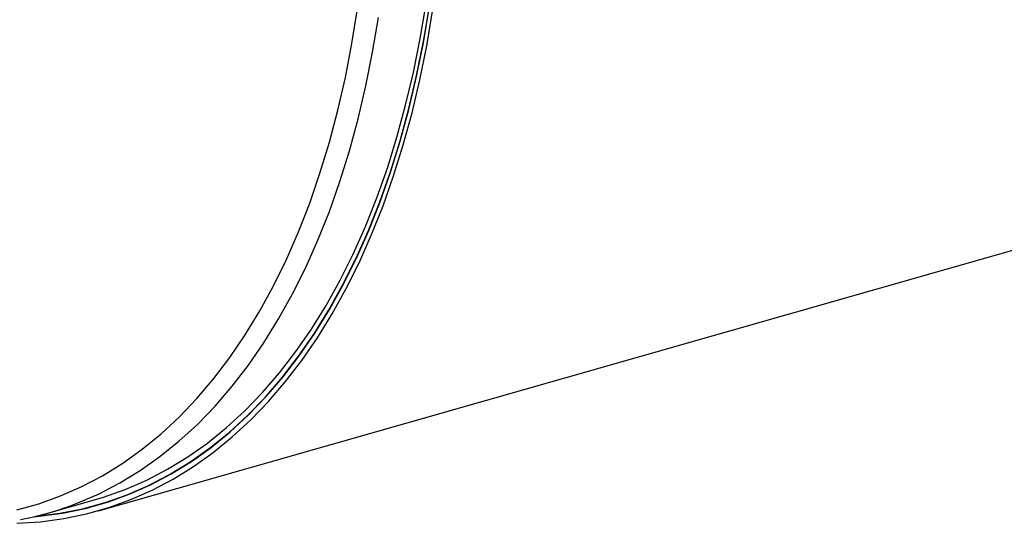
# Model space of a CAD drawing. Units: inches. Extents: x 6 to 126, y 6 to 95.
# Drawn here: x 85 to 93, y 65 to 70 of the extents above; entities that cross this region are included whole.
import ezdxf

# ---------------------------------------------------------------- set-up
doc = ezdxf.new("R2010")
doc.units = ezdxf.units.IN
doc.header["$LTSCALE"] = 12
doc.header["$MEASUREMENT"] = 0

msp = doc.modelspace()

# ---------------------------------------------------------------- linework, layer by layer
at = {"color": 7, "linetype": 'Continuous', "lineweight": 25}
for p, q in [((85.3844, 65.4872), (114.2393, 73.7114)), ((84.9568, 65.467), (85.3576, 65.5812)), ((85.3707, 65.5353), (85.4767, 65.5655))]:
    msp.add_line(p, q, dxfattribs=at)
at = {"color": 7, "linetype": 'Continuous', "lineweight": 25, "flags": 128}
for points in [[(84.6942, 65.493), (84.8815, 65.5454), (85.0648, 65.6112), (85.2439, 65.6902), (85.4184, 65.7823), (85.5882, 65.8874), (85.753, 66.0053), (85.9125, 66.1358), (86.0664, 66.2787), (86.2145, 66.4338), (86.3566, 66.6008), (86.4925, 66.7796), (86.6219, 66.9697), (86.7447, 67.1709), (86.8606, 67.383), (86.9695, 67.6055), (87.0711, 67.8381), (87.1655, 68.0805), (87.2523, 68.3322), (87.3315, 68.593), (87.4029, 68.8623), (87.4664, 69.1398), (87.522, 69.4249), (87.5695, 69.7174)], [(84.6963, 65.3808), (84.8951, 65.3939), (85.0909, 65.4204), (85.2834, 65.4604), (85.4721, 65.5138), (85.657, 65.5804), (85.8377, 65.6602), (86.0138, 65.753), (86.1852, 65.8588), (86.3516, 65.9773), (86.5127, 66.1085), (86.6683, 66.2519), (86.8182, 66.4076), (86.9621, 66.5752), (87.0997, 66.7544), (87.231, 66.945), (87.3556, 67.1468), (87.4735, 67.3593), (87.5844, 67.5823), (87.6881, 67.8154), (87.7845, 68.0583), (87.8735, 68.3106), (87.9549, 68.572), (88.0286, 68.8419), (88.0944, 69.1201), (88.1523, 69.4061), (88.2022, 69.6994)], [(84.8385, 65.4361), (84.8846, 65.4404), (85.0794, 65.4668), (85.2708, 65.5065), (85.4586, 65.5596), (85.6425, 65.6259), (85.8222, 65.7052), (85.9974, 65.7976), (86.1679, 65.9028), (86.3334, 66.0207), (86.4937, 66.1512), (86.6485, 66.2939), (86.7976, 66.4487), (86.9407, 66.6154), (87.0776, 66.7937), (87.2082, 66.9833), (87.3322, 67.184), (87.4494, 67.3954), (87.5597, 67.6172), (87.6629, 67.8492), (87.7588, 68.0908), (87.8473, 68.3418), (87.9283, 68.6017), (88.0016, 68.8703), (88.0671, 69.147), (88.1247, 69.4315), (88.1743, 69.7233)], [(84.8527, 65.4395), (84.8607, 65.4402), (85.057, 65.4652), (85.2499, 65.5038), (85.4393, 65.5558), (85.6246, 65.6211), (85.8058, 65.6998), (85.9825, 65.7916), (86.1544, 65.8965), (86.3213, 66.0142), (86.4829, 66.1445), (86.6389, 66.2874), (86.7892, 66.4425), (86.9335, 66.6096), (87.0715, 66.7885), (87.2031, 66.9789), (87.328, 67.1805), (87.4461, 67.3929), (87.5572, 67.6159), (87.6611, 67.8491), (87.7576, 68.0921), (87.8466, 68.3447), (87.928, 68.6063), (88.0016, 68.8766), (88.0673, 69.1551), (88.125, 69.4415), (88.1747, 69.7353)], [(85.3576, 65.5812), (85.4258, 65.6016), (85.6102, 65.6667), (85.7904, 65.7449), (85.9662, 65.8362), (86.1372, 65.9405), (86.3032, 66.0576), (86.4639, 66.1873), (86.6191, 66.3294), (86.7686, 66.4837), (86.9121, 66.6499), (87.0494, 66.8279), (87.1803, 67.0172), (87.3046, 67.2177), (87.422, 67.4291), (87.5325, 67.6509), (87.6359, 67.8828), (87.7319, 68.1246), (87.8204, 68.3758), (87.9014, 68.636), (87.9746, 68.9049), (88.04, 69.182), (88.0974, 69.4668), (88.1468, 69.7591)], [(85.1677, 65.5364), (85.2093, 65.5524), (85.3895, 65.6306), (85.5652, 65.7219), (85.7363, 65.8262), (85.9023, 65.9433), (86.063, 66.073), (86.2183, 66.2151), (86.3677, 66.3693), (86.5113, 66.5356), (86.6486, 66.7135), (86.7795, 66.9029), (86.9037, 67.1034), (87.0212, 67.3147), (87.1317, 67.5365), (87.235, 67.7685), (87.3311, 68.0103), (87.4196, 68.2615), (87.5006, 68.5217), (87.5738, 68.7906), (87.6392, 69.0676), (87.6966, 69.3525), (87.746, 69.6448)]]:
    msp.add_lwpolyline(points, dxfattribs=at)
at = {"color": 7, "linetype": 'Continuous', "lineweight": 25}
msp.add_arc((84.2024, 68.1139), 2.7523, 280.94486, 290.5304, dxfattribs=at)

doc.saveas('drawing.dxf')
